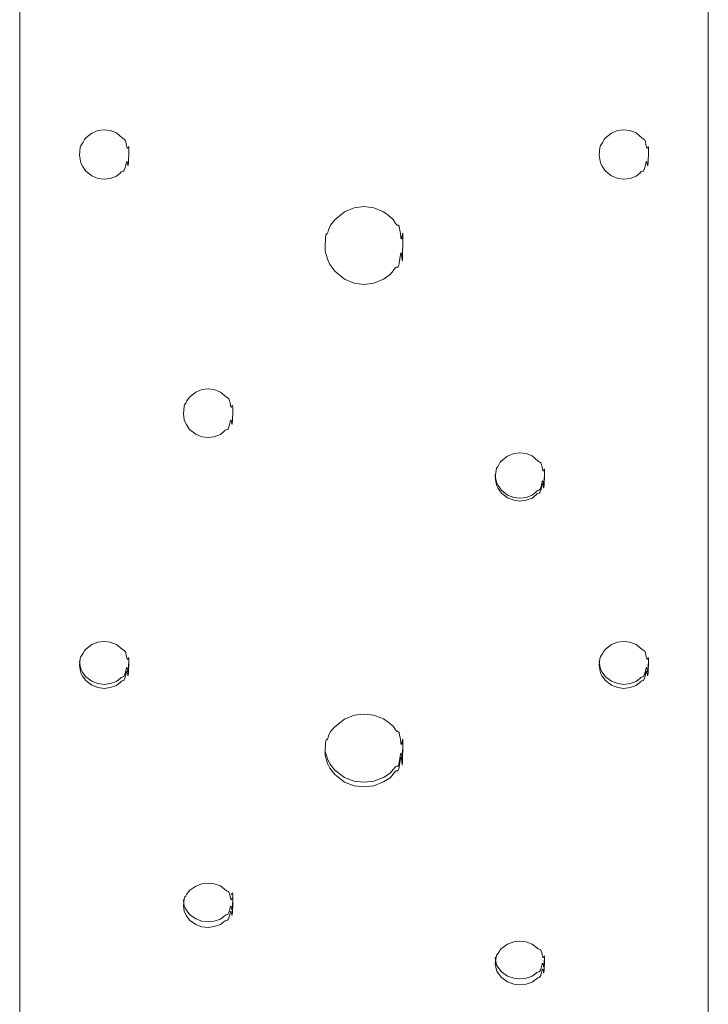
# Model space of a CAD drawing. Units: millimetres. Extents: x 21 to 1522, y -89 to 822.
# Drawn here: x 21 to 74, y -12 to 64 of the extents above; entities that cross this region are included whole.
import ezdxf

# ---------------------------------------------------------------- set-up
doc = ezdxf.new("R2010")
doc.units = ezdxf.units.MM
doc.header["$MEASUREMENT"] = 0
doc.layers.add('Layer 1', color=7, linetype='Continuous')

# ---------------------------------------------------------------- blocks, each defined once
blk = doc.blocks.new('block 6')
at = {"layer": 'Layer 1', "color": 40, "lineweight": 13}
for points in [[(21.5, 75.646), (21.5, 62.661), (21.5, 49.68), (21.5, 36.804), (21.5, 24.133), (21.5, 11.763), (21.5, -0.209), (21.5, -11.693), (21.5, -22.598)], [(21.5, -19.032), (21.5, -7.904), (21.5, 3.776), (21.5, 15.919), (21.5, 28.432), (21.5, 41.218), (21.5, 54.179), (21.5, 67.216)], [(21.5, 70.613), (21.5, 57.53), (21.5, 44.491), (21.5, 31.597), (21.5, 18.948), (21.5, 6.64), (21.5, -5.231), (21.5, -16.575)], [(21.5, -15.273), (21.5, -3.843), (21.5, 8.11), (21.5, 20.492), (21.5, 33.208), (21.5, 46.161), (21.5, 59.251), (21.5, 72.378)], [(21.5, 65.503), (21.5, 52.337), (21.5, 39.256), (21.5, 26.361), (21.5, 13.75), (21.5, 1.52), (21.5, -10.233), (21.5, -21.42), (21.5, -31.955), (21.5, -41.755), (21.5, -50.747), (21.5, -58.86), (21.5, -66.031), (21.5, -72.206), (21.5, -77.336), (21.5, -81.383), (21.5, -84.314), (21.5, -86.108), (21.5, -86.749), (21.5, -86.72)], [(74.5, -86.694), (74.5, -86.744), (74.5, -86.011), (74.5, -84.066), (74.5, -80.926), (74.5, -76.617), (74.5, -71.173), (74.5, -64.64), (74.5, -57.069), (74.5, -48.522), (74.5, -39.07), (74.5, -28.788), (74.5, -17.76), (74.5, -6.074), (74.5, 6.173), (74.5, 18.883), (74.5, 31.953), (74.5, 45.277), (74.5, 58.747), (74.5, 72.255)], [(28, 51.621), (28.474, 51.683), (28.948, 51.863), (29.247, 52.125), (29.313, 52.185), (29.379, 52.224), (29.482, 52.254), (29.511, 52.275), (29.541, 52.311), (29.6, 52.45), (29.66, 52.703), (29.703, 52.89), (29.719, 52.945), (29.736, 52.982), (29.743, 52.992), (29.747, 52.994), (29.75, 52.996), (29.754, 52.996), (29.757, 52.994), (29.761, 52.991), (29.765, 52.986), (29.772, 52.971), (29.779, 52.949), (29.807, 52.794), (29.819, 52.722), (29.829, 52.685), (29.83, 52.682), (29.832, 52.679), (29.833, 52.678), (29.834, 52.678), (29.835, 52.678), (29.836, 52.678), (29.837, 52.678), (29.838, 52.679), (29.839, 52.682), (29.843, 52.693), (29.851, 52.734), (29.866, 52.917), (29.896, 53.728), (29.895, 54.015), (29.89, 54.089), (29.882, 54.127), (29.88, 54.132), (29.878, 54.135), (29.876, 54.136), (29.875, 54.137), (29.874, 54.137), (29.872, 54.137), (29.87, 54.136), (29.867, 54.134), (29.861, 54.126), (29.837, 54.072), (29.814, 54.023), (29.803, 54.009), (29.798, 54.005), (29.793, 54.003), (29.788, 54.002), (29.784, 54.003), (29.779, 54.005), (29.775, 54.008), (29.767, 54.019), (29.759, 54.035), (29.702, 54.303), (29.659, 54.512), (29.632, 54.59), (29.603, 54.645), (29.573, 54.681), (29.541, 54.704), (29.416, 54.773), (28.944, 55.189), (28.469, 55.377), (27.995, 55.436), (27.52, 55.374), (27.046, 55.179), (26.582, 54.814), (26.48, 54.685), (26.374, 54.487), (26.284, 54.316), (26.221, 54.243), (26.207, 54.221), (26.193, 54.186), (26.162, 54.055), (26.099, 53.485), (26.167, 53.011), (26.227, 52.816), (26.334, 52.629), (26.578, 52.253), (27.051, 51.875), (27.525, 51.682), (28, 51.621)], [(68, 51.621), (68.474, 51.683), (68.948, 51.863), (69.247, 52.125), (69.313, 52.185), (69.379, 52.224), (69.482, 52.254), (69.511, 52.275), (69.541, 52.311), (69.601, 52.45), (69.66, 52.703), (69.703, 52.89), (69.719, 52.945), (69.735, 52.982), (69.743, 52.992), (69.747, 52.994), (69.75, 52.996), (69.754, 52.996), (69.758, 52.994), (69.761, 52.991), (69.765, 52.986), (69.772, 52.971), (69.779, 52.949), (69.807, 52.794), (69.819, 52.722), (69.829, 52.685), (69.831, 52.682), (69.832, 52.679), (69.833, 52.678), (69.834, 52.678), (69.835, 52.678), (69.836, 52.678), (69.837, 52.678), (69.838, 52.679), (69.839, 52.682), (69.843, 52.693), (69.851, 52.734), (69.866, 52.917), (69.896, 53.728), (69.895, 54.015), (69.89, 54.089), (69.882, 54.127), (69.88, 54.132), (69.877, 54.135), (69.876, 54.136), (69.875, 54.137), (69.874, 54.137), (69.873, 54.137), (69.87, 54.136), (69.867, 54.134), (69.861, 54.126), (69.837, 54.072), (69.814, 54.023), (69.803, 54.009), (69.798, 54.005), (69.793, 54.003), (69.788, 54.002), (69.784, 54.003), (69.779, 54.005), (69.775, 54.008), (69.767, 54.019), (69.759, 54.035), (69.702, 54.303), (69.659, 54.512), (69.632, 54.59), (69.603, 54.645), (69.573, 54.681), (69.541, 54.704), (69.416, 54.773), (68.944, 55.189), (68.469, 55.377), (67.995, 55.436), (67.52, 55.374), (67.046, 55.179), (66.583, 54.814), (66.48, 54.685), (66.374, 54.487), (66.284, 54.316), (66.221, 54.243), (66.207, 54.221), (66.193, 54.186), (66.162, 54.055), (66.1, 53.485), (66.167, 53.011), (66.227, 52.816), (66.335, 52.629), (66.578, 52.253), (67.051, 51.875), (67.525, 51.682), (68, 51.621)], [(48, 43.519), (48.749, 43.614), (49.498, 43.922), (50.022, 44.278), (50.253, 44.566), (50.434, 44.815), (50.481, 44.842), (50.528, 44.846), (50.575, 44.847), (50.598, 44.859), (50.621, 44.882), (50.645, 44.922), (50.668, 44.983), (50.715, 45.184), (50.81, 45.83), (50.825, 45.898), (50.839, 45.94), (50.845, 45.948), (50.848, 45.95), (50.849, 45.951), (50.851, 45.951), (50.852, 45.95), (50.854, 45.95), (50.857, 45.947), (50.862, 45.937), (50.868, 45.92), (50.88, 45.864), (50.903, 45.654), (50.925, 45.395), (50.936, 45.324), (50.938, 45.321), (50.939, 45.318), (50.94, 45.318), (50.941, 45.318), (50.941, 45.318), (50.941, 45.318), (50.942, 45.318), (50.942, 45.319), (50.944, 45.321), (50.945, 45.325), (50.948, 45.339), (50.96, 45.47), (50.972, 45.754), (50.995, 46.805), (50.996, 47.196), (50.989, 47.39), (50.983, 47.428), (50.982, 47.433), (50.981, 47.434), (50.98, 47.435), (50.979, 47.436), (50.978, 47.436), (50.978, 47.436), (50.977, 47.436), (50.977, 47.436), (50.976, 47.436), (50.974, 47.434), (50.972, 47.43), (50.968, 47.418), (50.959, 47.382), (50.916, 47.148), (50.9, 47.086), (50.886, 47.049), (50.879, 47.039), (50.875, 47.036), (50.874, 47.035), (50.872, 47.035), (50.87, 47.035), (50.869, 47.035), (50.865, 47.037), (50.862, 47.041), (50.859, 47.046), (50.847, 47.079), (50.836, 47.13), (50.798, 47.444), (50.718, 47.948), (50.694, 48.005), (50.671, 48.041), (50.646, 48.063), (50.621, 48.074), (50.546, 48.092), (50.522, 48.106), (50.427, 48.213), (50.243, 48.514), (49.868, 48.859), (49.493, 49.118), (48.744, 49.422), (47.995, 49.516), (47.245, 49.419), (46.496, 49.11), (45.749, 48.485), (45.421, 48.089), (45.274, 47.723), (45.209, 47.524), (45.184, 47.464), (45.16, 47.423), (45.149, 47.412), (45.143, 47.409), (45.138, 47.407), (45.133, 47.406), (45.128, 47.408), (45.117, 47.41), (45.112, 47.411), (45.107, 47.409), (45.102, 47.406), (45.096, 47.399), (45.085, 47.373), (45.074, 47.326), (45.048, 47.145), (45, 46.403), (45.015, 46.132), (45.048, 45.969), (45.107, 45.746), (45.189, 45.464), (45.377, 45.058), (45.751, 44.53), (46.501, 43.919), (47.25, 43.613), (48, 43.519)], [(36, 31.728), (36.474, 31.789), (36.948, 31.966), (37.248, 32.223), (37.313, 32.281), (37.379, 32.32), (37.482, 32.349), (37.511, 32.369), (37.541, 32.405), (37.6, 32.541), (37.661, 32.789), (37.703, 32.974), (37.719, 33.028), (37.736, 33.064), (37.743, 33.073), (37.746, 33.076), (37.75, 33.077), (37.754, 33.077), (37.757, 33.075), (37.761, 33.072), (37.765, 33.067), (37.772, 33.053), (37.779, 33.032), (37.807, 32.879), (37.819, 32.808), (37.829, 32.772), (37.83, 32.768), (37.832, 32.766), (37.833, 32.765), (37.834, 32.765), (37.835, 32.765), (37.836, 32.765), (37.837, 32.765), (37.837, 32.766), (37.84, 32.769), (37.843, 32.779), (37.851, 32.82), (37.866, 32.999), (37.896, 33.796), (37.895, 34.078), (37.89, 34.151), (37.882, 34.188), (37.88, 34.193), (37.878, 34.196), (37.876, 34.197), (37.875, 34.198), (37.874, 34.198), (37.872, 34.198), (37.87, 34.197), (37.867, 34.195), (37.861, 34.187), (37.837, 34.134), (37.813, 34.086), (37.803, 34.073), (37.798, 34.068), (37.793, 34.066), (37.788, 34.065), (37.783, 34.066), (37.779, 34.068), (37.775, 34.071), (37.767, 34.082), (37.759, 34.098), (37.702, 34.361), (37.659, 34.566), (37.632, 34.644), (37.603, 34.697), (37.573, 34.732), (37.541, 34.755), (37.416, 34.823), (36.944, 35.232), (36.469, 35.417), (35.995, 35.475), (35.52, 35.413), (35.046, 35.223), (34.582, 34.863), (34.48, 34.736), (34.374, 34.542), (34.284, 34.373), (34.22, 34.303), (34.207, 34.281), (34.193, 34.246), (34.162, 34.118), (34.1, 33.557), (34.167, 33.092), (34.227, 32.9), (34.334, 32.717), (34.578, 32.348), (35.051, 31.978), (35.525, 31.788), (36, 31.728)], [(60, 26.83), (60.474, 26.891), (60.948, 27.066), (61.247, 27.321), (61.313, 27.379), (61.379, 27.417), (61.482, 27.446), (61.511, 27.466), (61.541, 27.502), (61.6, 27.637), (61.661, 27.883), (61.703, 28.066), (61.719, 28.12), (61.735, 28.155), (61.743, 28.165), (61.746, 28.167), (61.75, 28.168), (61.754, 28.168), (61.758, 28.167), (61.761, 28.164), (61.765, 28.159), (61.772, 28.145), (61.779, 28.123), (61.807, 27.973), (61.819, 27.902), (61.828, 27.866), (61.83, 27.863), (61.832, 27.86), (61.833, 27.859), (61.834, 27.859), (61.835, 27.859), (61.836, 27.859), (61.837, 27.859), (61.838, 27.86), (61.839, 27.863), (61.843, 27.873), (61.851, 27.913), (61.866, 28.092), (61.896, 28.882), (61.895, 29.162), (61.89, 29.235), (61.882, 29.272), (61.88, 29.277), (61.878, 29.28), (61.876, 29.281), (61.875, 29.281), (61.874, 29.281), (61.873, 29.281), (61.87, 29.28), (61.867, 29.278), (61.861, 29.271), (61.837, 29.218), (61.814, 29.17), (61.803, 29.157), (61.798, 29.153), (61.793, 29.151), (61.788, 29.15), (61.784, 29.15), (61.779, 29.152), (61.775, 29.156), (61.767, 29.166), (61.759, 29.182), (61.702, 29.443), (61.659, 29.647), (61.632, 29.724), (61.603, 29.777), (61.573, 29.812), (61.541, 29.834), (61.416, 29.902), (60.944, 30.308), (60.469, 30.492), (59.995, 30.549), (59.52, 30.488), (59.046, 30.299), (58.583, 29.942), (58.48, 29.816), (58.374, 29.623), (58.283, 29.455), (58.221, 29.385), (58.207, 29.364), (58.193, 29.329), (58.162, 29.202), (58.1, 28.645), (58.167, 28.184), (58.227, 27.993), (58.335, 27.811), (58.578, 27.445), (59.051, 27.078), (59.525, 26.889), (60, 26.83)], [(58.105, 28.904), (58.1, 28.857), (58.167, 28.398), (58.227, 28.208), (58.335, 28.027), (58.578, 27.664), (59.051, 27.299), (59.525, 27.111), (60, 27.053)], [(60, 27.053), (60.474, 27.113), (60.948, 27.287), (61.247, 27.54), (61.313, 27.597), (61.379, 27.636), (61.482, 27.664), (61.511, 27.685), (61.541, 27.72), (61.6, 27.854), (61.661, 28.099), (61.703, 28.281), (61.719, 28.334), (61.735, 28.37), (61.743, 28.379), (61.746, 28.381), (61.75, 28.383), (61.754, 28.383), (61.758, 28.381), (61.761, 28.378), (61.765, 28.373), (61.772, 28.359), (61.779, 28.338), (61.807, 28.188), (61.819, 28.117), (61.828, 28.082), (61.83, 28.078), (61.832, 28.076), (61.833, 28.075), (61.834, 28.075), (61.835, 28.075), (61.836, 28.075), (61.837, 28.075), (61.838, 28.076), (61.839, 28.079), (61.843, 28.089), (61.851, 28.129), (61.866, 28.306), (61.895, 29.08)], [(28, 12.405), (28.474, 12.463), (28.948, 12.634), (29.247, 12.881), (29.313, 12.937), (29.379, 12.974), (29.482, 13.002), (29.511, 13.022), (29.541, 13.056), (29.6, 13.187), (29.66, 13.427), (29.703, 13.604), (29.719, 13.656), (29.736, 13.691), (29.743, 13.7), (29.747, 13.702), (29.75, 13.704), (29.754, 13.703), (29.757, 13.702), (29.761, 13.699), (29.765, 13.694), (29.772, 13.68), (29.779, 13.66), (29.807, 13.513), (29.819, 13.444), (29.829, 13.41), (29.83, 13.406), (29.832, 13.404), (29.833, 13.403), (29.834, 13.403), (29.835, 13.403), (29.836, 13.403), (29.837, 13.403), (29.838, 13.404), (29.839, 13.407), (29.843, 13.417), (29.851, 13.456), (29.866, 13.629), (29.896, 14.396), (29.895, 14.668), (29.89, 14.739), (29.882, 14.775), (29.88, 14.779), (29.878, 14.782), (29.876, 14.783), (29.875, 14.784), (29.874, 14.784), (29.872, 14.784), (29.87, 14.783), (29.867, 14.781), (29.861, 14.773), (29.837, 14.722), (29.814, 14.676), (29.803, 14.663), (29.798, 14.659), (29.793, 14.657), (29.788, 14.656), (29.784, 14.657), (29.779, 14.658), (29.775, 14.662), (29.767, 14.672), (29.759, 14.687), (29.702, 14.941), (29.659, 15.14), (29.632, 15.214), (29.603, 15.265), (29.573, 15.299), (29.541, 15.321), (29.416, 15.387), (28.944, 15.782), (28.469, 15.961), (27.995, 16.016), (27.52, 15.957), (27.046, 15.773), (26.582, 15.426), (26.48, 15.303), (26.374, 15.116), (26.284, 14.953), (26.221, 14.885), (26.207, 14.864), (26.193, 14.831), (26.162, 14.706), (26.099, 14.166), (26.167, 13.718), (26.227, 13.533), (26.334, 13.357), (26.578, 13.001), (27.051, 12.645), (27.525, 12.462), (28, 12.405)], [(68, 12.405), (68.474, 12.463), (68.948, 12.634), (69.247, 12.881), (69.313, 12.937), (69.379, 12.974), (69.482, 13.002), (69.511, 13.022), (69.541, 13.056), (69.601, 13.187), (69.66, 13.427), (69.703, 13.604), (69.719, 13.656), (69.735, 13.691), (69.743, 13.7), (69.747, 13.702), (69.75, 13.704), (69.754, 13.703), (69.758, 13.702), (69.761, 13.699), (69.765, 13.694), (69.772, 13.68), (69.779, 13.66), (69.807, 13.513), (69.819, 13.444), (69.829, 13.41), (69.831, 13.406), (69.832, 13.404), (69.833, 13.403), (69.834, 13.403), (69.835, 13.403), (69.836, 13.403), (69.837, 13.403), (69.838, 13.404), (69.839, 13.407), (69.843, 13.417), (69.851, 13.456), (69.866, 13.629), (69.896, 14.396), (69.895, 14.668), (69.89, 14.739), (69.882, 14.775), (69.88, 14.779), (69.877, 14.782), (69.876, 14.783), (69.875, 14.784), (69.874, 14.784), (69.873, 14.784), (69.87, 14.783), (69.867, 14.781), (69.861, 14.773), (69.837, 14.722), (69.814, 14.676), (69.803, 14.663), (69.798, 14.659), (69.793, 14.657), (69.788, 14.656), (69.784, 14.657), (69.779, 14.658), (69.775, 14.662), (69.767, 14.672), (69.759, 14.687), (69.702, 14.941), (69.659, 15.14), (69.632, 15.214), (69.603, 15.265), (69.573, 15.299), (69.541, 15.321), (69.416, 15.387), (68.944, 15.782), (68.469, 15.961), (67.995, 16.016), (67.52, 15.957), (67.046, 15.773), (66.583, 15.426), (66.48, 15.303), (66.374, 15.116), (66.284, 14.953), (66.221, 14.885), (66.207, 14.864), (66.193, 14.831), (66.162, 14.706), (66.1, 14.166), (66.167, 13.718), (66.227, 13.533), (66.335, 13.357), (66.578, 13.001), (67.051, 12.645), (67.525, 12.462), (68, 12.405)], [(26.105, 14.511), (26.099, 14.465), (26.167, 14.02), (26.227, 13.836), (26.334, 13.66), (26.578, 13.307), (27.051, 12.953), (27.525, 12.771), (28, 12.715)], [(28, 12.715), (28.474, 12.773), (28.948, 12.942), (29.247, 13.188), (29.313, 13.243), (29.379, 13.28), (29.482, 13.308), (29.511, 13.328), (29.541, 13.362), (29.6, 13.492), (29.66, 13.73), (29.703, 13.906), (29.719, 13.958), (29.736, 13.992), (29.743, 14.001), (29.747, 14.004), (29.75, 14.005), (29.754, 14.005), (29.757, 14.003), (29.761, 14.001), (29.765, 13.996), (29.772, 13.982), (29.779, 13.962), (29.807, 13.816), (29.819, 13.748), (29.829, 13.713), (29.83, 13.71), (29.832, 13.707), (29.833, 13.707), (29.834, 13.706), (29.835, 13.706), (29.836, 13.706), (29.837, 13.707), (29.838, 13.708), (29.839, 13.71), (29.843, 13.72), (29.851, 13.759), (29.866, 13.931), (29.895, 14.672)], [(66.105, 14.511), (66.1, 14.465), (66.167, 14.02), (66.227, 13.836), (66.335, 13.66), (66.578, 13.307), (67.051, 12.953), (67.525, 12.771), (68, 12.715)], [(68, 12.715), (68.474, 12.773), (68.948, 12.942), (69.247, 13.188), (69.313, 13.243), (69.379, 13.28), (69.482, 13.308), (69.511, 13.328), (69.541, 13.362), (69.601, 13.492), (69.66, 13.73), (69.703, 13.906), (69.719, 13.958), (69.735, 13.992), (69.743, 14.001), (69.747, 14.004), (69.75, 14.005), (69.754, 14.005), (69.758, 14.003), (69.761, 14.001), (69.765, 13.996), (69.772, 13.982), (69.779, 13.962), (69.807, 13.816), (69.819, 13.748), (69.829, 13.713), (69.831, 13.71), (69.832, 13.707), (69.833, 13.707), (69.834, 13.706), (69.835, 13.706), (69.836, 13.706), (69.837, 13.707), (69.838, 13.708), (69.839, 13.71), (69.843, 13.72), (69.851, 13.759), (69.866, 13.931), (69.895, 14.672)], [(48, 4.821), (48.749, 4.909), (49.498, 5.195), (50.022, 5.526), (50.253, 5.795), (50.434, 6.026), (50.481, 6.051), (50.528, 6.055), (50.575, 6.056), (50.598, 6.067), (50.621, 6.089), (50.645, 6.126), (50.668, 6.183), (50.715, 6.37), (50.81, 6.972), (50.825, 7.036), (50.839, 7.075), (50.845, 7.082), (50.848, 7.084), (50.849, 7.085), (50.851, 7.085), (50.852, 7.084), (50.854, 7.084), (50.857, 7.081), (50.862, 7.072), (50.868, 7.056), (50.88, 7.004), (50.903, 6.808), (50.925, 6.566), (50.936, 6.501), (50.938, 6.497), (50.939, 6.495), (50.94, 6.495), (50.941, 6.494), (50.941, 6.494), (50.941, 6.495), (50.942, 6.495), (50.942, 6.496), (50.944, 6.498), (50.945, 6.502), (50.948, 6.514), (50.96, 6.637), (50.972, 6.901), (50.995, 7.882), (50.996, 8.248), (50.989, 8.429), (50.983, 8.465), (50.982, 8.47), (50.981, 8.471), (50.98, 8.472), (50.979, 8.473), (50.978, 8.473), (50.978, 8.473), (50.977, 8.473), (50.977, 8.473), (50.976, 8.473), (50.974, 8.47), (50.972, 8.467), (50.968, 8.456), (50.959, 8.422), (50.916, 8.203), (50.9, 8.145), (50.886, 8.111), (50.879, 8.101), (50.875, 8.099), (50.874, 8.098), (50.872, 8.098), (50.87, 8.098), (50.869, 8.098), (50.865, 8.1), (50.862, 8.104), (50.859, 8.108), (50.847, 8.139), (50.836, 8.187), (50.798, 8.48), (50.718, 8.952), (50.694, 9.005), (50.671, 9.04), (50.646, 9.06), (50.621, 9.07), (50.546, 9.087), (50.522, 9.1), (50.427, 9.2), (50.243, 9.483), (49.868, 9.806), (49.493, 10.049), (48.744, 10.335), (47.995, 10.423), (47.245, 10.333), (46.496, 10.042), (45.749, 9.455), (45.421, 9.084), (45.274, 8.741), (45.209, 8.555), (45.184, 8.499), (45.16, 8.461), (45.149, 8.45), (45.143, 8.447), (45.138, 8.445), (45.133, 8.445), (45.128, 8.446), (45.117, 8.449), (45.112, 8.449), (45.107, 8.448), (45.102, 8.445), (45.096, 8.438), (45.085, 8.414), (45.074, 8.37), (45.048, 8.201), (45, 7.507), (45.015, 7.254), (45.048, 7.102), (45.107, 6.893), (45.189, 6.631), (45.377, 6.253), (45.751, 5.761), (46.501, 5.192), (47.25, 4.909), (48, 4.821)], [(45.007, 7.731), (45.015, 7.595), (45.048, 7.444), (45.107, 7.236), (45.189, 6.975), (45.377, 6.6), (45.751, 6.111), (46.501, 5.546), (47.25, 5.264), (48, 5.176)], [(48, 5.176), (48.749, 5.264), (49.498, 5.548), (50.022, 5.878), (50.253, 6.144), (50.434, 6.375), (50.481, 6.4), (50.528, 6.403), (50.575, 6.405), (50.598, 6.415), (50.621, 6.437), (50.645, 6.474), (50.668, 6.53), (50.715, 6.716), (50.81, 7.314), (50.825, 7.378), (50.839, 7.417), (50.845, 7.424), (50.848, 7.426), (50.849, 7.427), (50.851, 7.427), (50.852, 7.426), (50.854, 7.425), (50.857, 7.423), (50.862, 7.414), (50.868, 7.398), (50.88, 7.346), (50.903, 7.151), (50.925, 6.911), (50.936, 6.846), (50.938, 6.843), (50.939, 6.841), (50.94, 6.84), (50.941, 6.84), (50.941, 6.84), (50.941, 6.84), (50.942, 6.84), (50.942, 6.841), (50.944, 6.843), (50.945, 6.847), (50.948, 6.859), (50.96, 6.981), (50.972, 7.244), (50.995, 8.219), (50.995, 8.277)], [(36, -6.003), (36.474, -5.947), (36.948, -5.787), (37.248, -5.554), (37.313, -5.501), (37.379, -5.466), (37.482, -5.44), (37.511, -5.421), (37.541, -5.388), (37.6, -5.265), (37.661, -5.039), (37.703, -4.872), (37.719, -4.823), (37.736, -4.789), (37.743, -4.781), (37.746, -4.779), (37.75, -4.778), (37.754, -4.778), (37.757, -4.779), (37.761, -4.782), (37.765, -4.786), (37.772, -4.799), (37.779, -4.819), (37.807, -4.957), (37.819, -5.022), (37.829, -5.055), (37.83, -5.058), (37.832, -5.06), (37.833, -5.061), (37.834, -5.061), (37.835, -5.061), (37.836, -5.061), (37.837, -5.061), (37.837, -5.06), (37.84, -5.058), (37.843, -5.048), (37.851, -5.011), (37.866, -4.848), (37.896, -4.123), (37.895, -3.866), (37.89, -3.8), (37.882, -3.766), (37.88, -3.761), (37.878, -3.759), (37.876, -3.758), (37.875, -3.757), (37.874, -3.757), (37.872, -3.757), (37.87, -3.758), (37.867, -3.76), (37.861, -3.767), (37.837, -3.815), (37.813, -3.859), (37.803, -3.871), (37.798, -3.875), (37.793, -3.877), (37.788, -3.878), (37.783, -3.877), (37.779, -3.875), (37.775, -3.872), (37.767, -3.862), (37.759, -3.848), (37.702, -3.608), (37.659, -3.421), (37.632, -3.35), (37.603, -3.302), (37.573, -3.269), (37.541, -3.249), (37.416, -3.186), (36.944, -2.813), (36.469, -2.644), (35.995, -2.591), (35.52, -2.647), (35.046, -2.822), (34.582, -3.15), (34.48, -3.266), (34.374, -3.443), (34.284, -3.597), (34.22, -3.662), (34.207, -3.681), (34.193, -3.713), (34.162, -3.83), (34.1, -4.34), (34.167, -4.764), (34.227, -4.938), (34.334, -5.105), (34.578, -5.44), (35.051, -5.777), (35.525, -5.949), (36, -6.003)], [(36, -5.581), (36.474, -5.527), (36.948, -5.367), (37.248, -5.136), (37.313, -5.083), (37.379, -5.048), (37.482, -5.022), (37.511, -5.003), (37.541, -4.971), (37.6, -4.848), (37.661, -4.624), (37.703, -4.457), (37.719, -4.408), (37.736, -4.376), (37.743, -4.368), (37.746, -4.365), (37.75, -4.364), (37.754, -4.364), (37.757, -4.365), (37.761, -4.368), (37.765, -4.372), (37.772, -4.386), (37.779, -4.405), (37.807, -4.543), (37.819, -4.607), (37.829, -4.64), (37.83, -4.643), (37.832, -4.645), (37.833, -4.646), (37.834, -4.646), (37.835, -4.646), (37.836, -4.646), (37.837, -4.646), (37.837, -4.645), (37.84, -4.642), (37.843, -4.633), (37.851, -4.596), (37.866, -4.434), (37.896, -3.714), (37.895, -3.458), (37.89, -3.392), (37.882, -3.358), (37.88, -3.354), (37.878, -3.351), (37.876, -3.35), (37.875, -3.349), (37.874, -3.349), (37.872, -3.349), (37.87, -3.35), (37.867, -3.352), (37.861, -3.359), (37.837, -3.408), (37.813, -3.451), (37.803, -3.463), (37.798, -3.467), (37.793, -3.469), (37.788, -3.47), (37.783, -3.469), (37.779, -3.467), (37.777, -3.465)], [(34.105, -3.886), (34.1, -3.929), (34.167, -4.35), (34.227, -4.524), (34.334, -4.689), (34.578, -5.022), (35.051, -5.357), (35.525, -5.528), (36, -5.581)], [(60, -10.422), (60.474, -10.368), (60.948, -10.211), (61.247, -9.982), (61.313, -9.93), (61.379, -9.895), (61.482, -9.869), (61.511, -9.851), (61.541, -9.819), (61.6, -9.698), (61.661, -9.476), (61.703, -9.311), (61.719, -9.263), (61.735, -9.231), (61.743, -9.223), (61.746, -9.22), (61.75, -9.219), (61.754, -9.219), (61.758, -9.221), (61.761, -9.224), (61.765, -9.228), (61.772, -9.241), (61.779, -9.26), (61.807, -9.396), (61.819, -9.46), (61.828, -9.492), (61.83, -9.495), (61.832, -9.497), (61.833, -9.498), (61.834, -9.498), (61.835, -9.498), (61.836, -9.498), (61.837, -9.498), (61.838, -9.497), (61.839, -9.494), (61.843, -9.485), (61.851, -9.449), (61.866, -9.288), (61.896, -8.577), (61.895, -8.324), (61.89, -8.259), (61.882, -8.225), (61.88, -8.221), (61.878, -8.218), (61.876, -8.217), (61.875, -8.217), (61.874, -8.216), (61.873, -8.216), (61.87, -8.217), (61.867, -8.22), (61.861, -8.226), (61.837, -8.274), (61.814, -8.317), (61.803, -8.329), (61.798, -8.332), (61.793, -8.335), (61.788, -8.335), (61.784, -8.335), (61.779, -8.333), (61.775, -8.33), (61.767, -8.32), (61.759, -8.306), (61.702, -8.07), (61.659, -7.886), (61.632, -7.817), (61.603, -7.769), (61.573, -7.737), (61.541, -7.717), (61.416, -7.656), (60.944, -7.289), (60.469, -7.123), (59.995, -7.071), (59.52, -7.126), (59.046, -7.297), (58.583, -7.619), (58.48, -7.734), (58.374, -7.908), (58.283, -8.059), (58.221, -8.123), (58.207, -8.142), (58.193, -8.173), (58.162, -8.288), (58.1, -8.79), (58.167, -9.206), (58.227, -9.377), (58.335, -9.541), (58.578, -9.87), (59.051, -10.2), (59.525, -10.369), (60, -10.422)], [(58.105, -8.309), (58.1, -8.352), (58.167, -8.765), (58.227, -8.936), (58.335, -9.098), (58.578, -9.426), (59.051, -9.754), (59.525, -9.922), (60, -9.975)], [(60, -9.975), (60.474, -9.921), (60.948, -9.764), (61.247, -9.536), (61.313, -9.485), (61.379, -9.451), (61.482, -9.425), (61.511, -9.407), (61.541, -9.375), (61.6, -9.254), (61.661, -9.034), (61.703, -8.87), (61.719, -8.822), (61.735, -8.79), (61.743, -8.782), (61.746, -8.78), (61.75, -8.779), (61.754, -8.779), (61.758, -8.78), (61.761, -8.783), (61.765, -8.787), (61.772, -8.8), (61.779, -8.819), (61.807, -8.954), (61.819, -9.017), (61.828, -9.049), (61.83, -9.052), (61.832, -9.055), (61.833, -9.055), (61.834, -9.056), (61.835, -9.056), (61.836, -9.056), (61.837, -9.055), (61.838, -9.055), (61.839, -9.052), (61.843, -9.043), (61.851, -9.007), (61.866, -8.847), (61.894, -8.188)]]:
    blk.add_lwpolyline(points, dxfattribs=at)

msp = doc.modelspace()

# ---------------------------------------------------------------- block references
at = {"layer": 'Layer 1'}
msp.add_blockref('block 6', (0, 0), dxfattribs=at)

doc.saveas('drawing.dxf')
